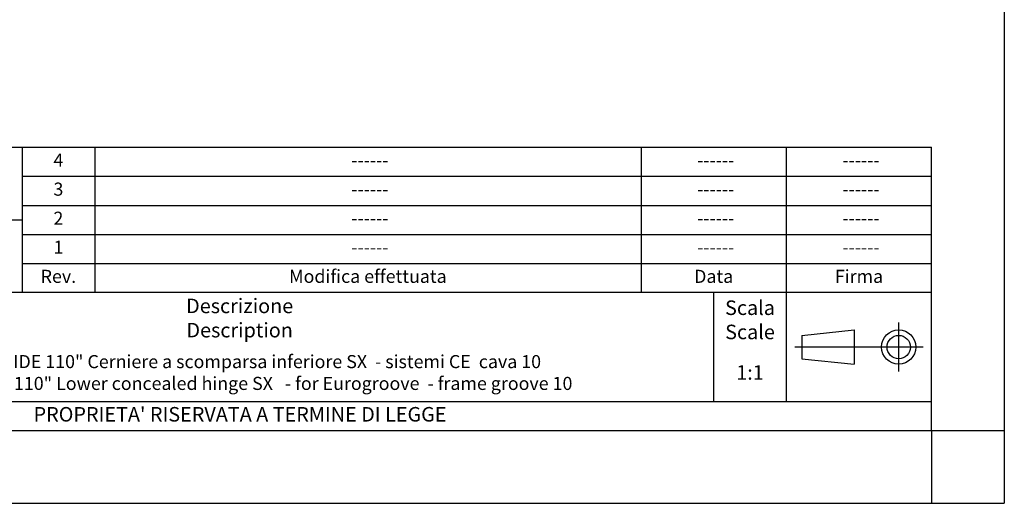
# Model space of a CAD drawing. Units: millimetres. Extents: x 322 to 742, y 30 to 327.
# Drawn here: x 607 to 742, y 30 to 96 of the extents above; entities that cross this region are included whole.
import ezdxf
from ezdxf.enums import TextEntityAlignment as Align

# ---------------------------------------------------------------- set-up
doc = ezdxf.new("R2010")
doc.units = ezdxf.units.MM
doc.header["$LTSCALE"] = 19.36
doc.linetypes.add('CENTER', pattern=[0.6, 0.375, -0.075, 0.075, -0.075])
doc.layers.get('0').update_dxf_attribs({"linetype": 'CONTINUOUS'})
doc.styles.add('DAVIDE', font='calibri.ttf')
doc.styles.add('pep', font='arial.ttf')

# ---------------------------------------------------------------- blocks, each defined once
blk = doc.blocks.new('I$C39FDDCDA')
at = {"linetype": 'Continuous'}
for p, q in [((1, 4.97), (8.2, 5.72)), ((8.2, 5.72), (8.2, 1)), ((1, 4.97), (1, 1.75)), ((1, 1.75), (8.2, 1))]:
    blk.add_line(p, q, dxfattribs=at)
at = {"linetype": 'CENTER', "ltscale": 5}
for p, q in [((14.32, 0), (14.32, 6.72)), ((17.69, 3.36), (0, 3.36))]:
    blk.add_line(p, q, dxfattribs=at)
for radius in [2.36, 1.61]:
    blk.add_circle((14.32, 3.36), radius)

msp = doc.modelspace()

# ---------------------------------------------------------------- linework, layer by layer
for p, q in [((742.19, 326.71), (742.19, 29.71)), ((541.99, 78.71), (732.19, 78.71)), ((606.99, 78.71), (606.99, 58.71)), ((616.99, 78.71), (616.99, 58.71)), ((692.19, 78.71), (692.19, 58.71)), ((712.19, 43.71), (712.19, 78.71)), ((732.19, 39.71), (732.19, 78.71)), ((606.99, 74.71), (732.19, 74.71)), ((606.99, 70.71), (732.19, 70.71)), ((591.99, 68.71), (606.99, 68.71)), ((606.99, 66.71), (732.19, 66.71)), ((606.99, 62.71), (732.19, 62.71)), ((732.19, 58.71), (541.99, 58.71)), ((702.19, 43.71), (702.19, 58.71)), ((541.99, 43.71), (732.19, 43.71)), ((541.99, 39.71), (732.19, 39.71)), ((732.19, 39.71), (732.19, 29.71)), ((732.19, 39.71), (742.19, 39.71)), ((322.19, 29.71), (742.19, 29.71))]:
    msp.add_line(p, q)

# ---------------------------------------------------------------- block references
msp.add_blockref('I$C39FDDCDA', (713.34, 47.85))

# ---------------------------------------------------------------- texts
at = {"style": 'pep'}
msp.add_text("PROPRIETA' RISERVATA A TERMINE DI LEGGE", height=2, dxfattribs=at).set_placement((636.99, 40.96), align=Align.CENTER)
at = {"attachment_point": 5, "style": 'DAVIDE'}
for s, insert, char_height, width in [('4', (611.99, 76.71), 1.8, 10), (' ------', (654.59, 76.71), 1.8, 75.2), (' ------', (702.19, 76.71), 1.8, 20), (' ------', (722.19, 76.71), 1.8, 20), ('3', (611.99, 72.71), 1.8, 10), (' ------', (654.59, 72.71), 1.8, 75.2), (' ------', (702.19, 72.71), 1.8, 20), (' ------', (722.19, 72.71), 1.8, 20), ('2', (611.99, 68.71), 1.8, 10), (' ------', (654.59, 68.71), 1.8, 75.2), (' ------', (702.19, 68.71), 1.8, 20), (' ------', (722.19, 68.71), 1.8, 20), ('1', (611.99, 64.71), 1.8, 10), (' ------', (654.59, 64.71), 1.8, 75.2), (' ------', (702.19, 64.71), 1.8, 20), (' ------', (722.19, 64.71), 1.8, 20), ('Rev.', (611.99, 60.71), 1.8, 10), ('Modifica effettuata', (654.59, 60.71), 1.8, 75.2), ('Data', (702.19, 60.71), 1.8, 20), ('Firma', (722.19, 60.71), 1.8, 20), ('{\\H1.1111x;Descrizione\\P\\fArial|b0|i1|c0|p34;Description}', (636.94, 55.21), 1.8, 130.5148), ('Scala\\P{\\fArial|b0|i1|c0|p34;Scale}', (707.19, 54.96), 2, 10), ('{\\fArial|b0|i0|c0|p34;"WEEN HIDE 110" Cerniere a scomparsa inferiore SX  - sistemi CE  cava 10 \\P"WEEN HIDE 110" Lower concealed hinge SX   - for Eurogroove  - frame groove 10 }', (636.94, 47.71), 1.8, 127.7816), ('1:1', (707.19, 47.46), 2, 10)]:
    msp.add_mtext(s, dxfattribs=dict(at, insert=insert, char_height=char_height, width=width))

doc.saveas('drawing.dxf')
